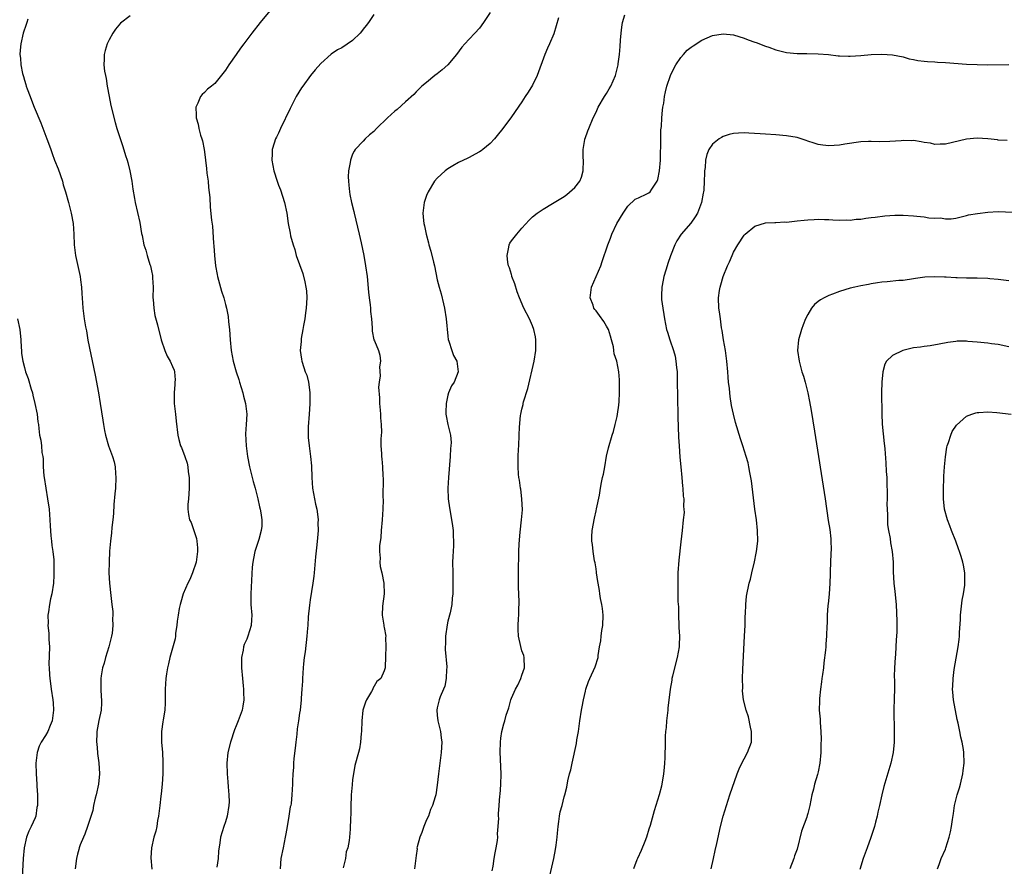
# Model space of a CAD drawing. Units: inches. Extents: x 2637000 to 2640000, y 1515000 to 1518000.
# Drawn here: x 2638776 to 2638962, y 1516007 to 1516168 of the extents above; entities that cross this region are included whole.
import ezdxf

# ---------------------------------------------------------------- set-up
doc = ezdxf.new("R2010")
doc.units = ezdxf.units.IN
doc.header["$MEASUREMENT"] = 0
doc.layers.add('LD26371515_10ft', color=62, linetype='Continuous')

msp = doc.modelspace()

# ---------------------------------------------------------------- linework, layer by layer
at = {"layer": 'LD26371515_10ft'}
for points, elevation in [([(2638823.99, 1516170.01), (2638821.52, 1516167), (2638819.96, 1516165), (2638818.47, 1516163), (2638817.82, 1516162.18), (2638817.03, 1516161), (2638815.63, 1516159), (2638815, 1516158.03), (2638813, 1516155.52), (2638812.35, 1516155), (2638811.61, 1516154.39), (2638811, 1516153.77), (2638810.6, 1516153.4), (2638810.25, 1516153), (2638809.75, 1516151.75), (2638809.38, 1516151), (2638809.48, 1516149.48), (2638809.44, 1516149), (2638809.83, 1516147.83), (2638809.96, 1516147), (2638810.29, 1516145.71), (2638810.53, 1516145), (2638810.63, 1516144.63), (2638810.94, 1516143), (2638811, 1516142.58), (2638811.2, 1516141), (2638811.42, 1516139.42), (2638811.49, 1516138.51), (2638811.7, 1516137), (2638811.8, 1516135.8), (2638812.04, 1516133.96), (2638812.1, 1516132.1), (2638812.34, 1516129.66), (2638812.51, 1516128.51), (2638812.72, 1516125.28), (2638812.77, 1516124.77), (2638812.89, 1516123), (2638813.09, 1516121), (2638813.41, 1516119.41), (2638813.48, 1516119), (2638814.25, 1516116.25), (2638814.66, 1516115), (2638815, 1516113.73), (2638815.18, 1516113), (2638815.47, 1516111.47), (2638815.56, 1516110.44), (2638815.73, 1516109), (2638815.87, 1516107), (2638816.08, 1516105), (2638816.44, 1516103), (2638816.98, 1516101), (2638817.52, 1516099.52), (2638817.66, 1516099), (2638818.28, 1516097), (2638818.4, 1516096.4), (2638818.78, 1516095), (2638819, 1516093), (2638818.89, 1516091), (2638818.77, 1516089.23), (2638818.87, 1516087), (2638819.15, 1516085), (2638819.54, 1516083), (2638819.73, 1516082.27), (2638820.22, 1516080.22), (2638820.59, 1516079), (2638821, 1516077.48), (2638821.12, 1516077), (2638821.43, 1516075.43), (2638821.57, 1516075), (2638821.69, 1516074.31), (2638821.88, 1516073), (2638821.83, 1516071.83), (2638821.75, 1516071), (2638821.27, 1516069.27), (2638820.55, 1516067), (2638820.31, 1516065.69), (2638820.16, 1516065), (2638820.06, 1516064.06), (2638819.76, 1516059), (2638819.76, 1516058.24), (2638819.8, 1516057), (2638819.95, 1516055), (2638819.91, 1516054.09), (2638819.84, 1516053), (2638819.22, 1516051), (2638819, 1516050.45), (2638818.55, 1516049.45), (2638818.42, 1516049), (2638818.34, 1516048.34), (2638818.03, 1516047), (2638817.99, 1516046.01), (2638818.01, 1516045), (2638818.18, 1516043), (2638818.35, 1516041.65), (2638818.39, 1516041), (2638818.38, 1516040.38), (2638818.45, 1516039), (2638818.25, 1516037.75), (2638818.11, 1516037), (2638817.4, 1516035), (2638817, 1516034.08), (2638816.7, 1516033.3), (2638815.93, 1516031), (2638815.45, 1516029), (2638815.24, 1516027), (2638815.3, 1516025), (2638815.45, 1516023.45), (2638815.5, 1516022.5), (2638815.65, 1516021), (2638815.66, 1516019.66), (2638815.63, 1516019), (2638815.3, 1516017), (2638815, 1516015.94), (2638814.67, 1516015), (2638814.06, 1516013), (2638813.91, 1516011.91), (2638813.65, 1516010.35), (2638813.59, 1516009), (2638813.37, 1516007.37)], 8970), ([(2638865, 1516168.91), (2638863.75, 1516167), (2638863, 1516165.98), (2638862.12, 1516165), (2638861, 1516163.86), (2638860.21, 1516163), (2638859.65, 1516162.35), (2638858.62, 1516161), (2638857, 1516159.04), (2638855.93, 1516158.07), (2638855, 1516157.31), (2638854.56, 1516157), (2638853, 1516155.69), (2638852.11, 1516155), (2638851, 1516153.89), (2638850.57, 1516153.43), (2638849, 1516152.03), (2638847.44, 1516150.56), (2638847, 1516150.26), (2638845.62, 1516149), (2638843.52, 1516147), (2638843, 1516146.44), (2638842.23, 1516145.77), (2638841.41, 1516145), (2638841, 1516144.59), (2638839.51, 1516143), (2638839.29, 1516142.71), (2638839, 1516142.15), (2638838.58, 1516141), (2638838.55, 1516140.55), (2638838.25, 1516139), (2638838.16, 1516137.84), (2638838.2, 1516137), (2638838.3, 1516136.3), (2638838.4, 1516135), (2638838.51, 1516134.51), (2638838.81, 1516133), (2638839.27, 1516131.27), (2638839.32, 1516131), (2638840.27, 1516127), (2638840.64, 1516125.36), (2638841.12, 1516123), (2638841.47, 1516121), (2638841.75, 1516119), (2638842.04, 1516116.04), (2638842.16, 1516115), (2638842.35, 1516113.65), (2638842.4, 1516113), (2638842.4, 1516112.4), (2638842.56, 1516111), (2638842.7, 1516109.3), (2638842.68, 1516109), (2638842.69, 1516108.69), (2638843.04, 1516107.04), (2638843.14, 1516106.86), (2638843.9, 1516105), (2638844.13, 1516104.13), (2638844.28, 1516103), (2638844.07, 1516101.93), (2638844.24, 1516100.24), (2638844, 1516099), (2638843.89, 1516098.11), (2638844.08, 1516096.08), (2638844.11, 1516095), (2638844.24, 1516093.76), (2638844.28, 1516093), (2638844.26, 1516092.26), (2638844.39, 1516091), (2638844.45, 1516089.55), (2638844.33, 1516088.34), (2638844.37, 1516087), (2638844.47, 1516085.53), (2638844.47, 1516085), (2638844.53, 1516084.53), (2638844.66, 1516083), (2638844.71, 1516081.3), (2638844.79, 1516080.79), (2638844.72, 1516077.28), (2638844.76, 1516076.76), (2638844.72, 1516075), (2638844.61, 1516073), (2638844.41, 1516071), (2638844.31, 1516069.69), (2638844.07, 1516068.07), (2638844.07, 1516067), (2638844.22, 1516065.78), (2638844.14, 1516065), (2638844.19, 1516064.19), (2638844.5, 1516063), (2638844.9, 1516061), (2638844.97, 1516059), (2638844.67, 1516056.67), (2638844.59, 1516055), (2638844.92, 1516053.08), (2638844.93, 1516052.93), (2638845, 1516052.65), (2638845.26, 1516051), (2638845.25, 1516050.75), (2638845.27, 1516049), (2638845.22, 1516047.22), (2638845.14, 1516045), (2638845, 1516044.46), (2638844.32, 1516043), (2638843.59, 1516042.41), (2638842.86, 1516041.14), (2638842.81, 1516041), (2638842.58, 1516040.58), (2638841.66, 1516039), (2638841.47, 1516038.53), (2638840.95, 1516037), (2638840.73, 1516035), (2638840.68, 1516033), (2638840.62, 1516032.62), (2638840.5, 1516031), (2638840.29, 1516029.71), (2638840.09, 1516029), (2638839.45, 1516026.55), (2638839.15, 1516025), (2638839, 1516023.89), (2638838.9, 1516022.9), (2638838.76, 1516021), (2638838.72, 1516020.72), (2638838.66, 1516019), (2638838.66, 1516017.34), (2638838.59, 1516016.59), (2638838.54, 1516014.54), (2638838.4, 1516013), (2638838.37, 1516012.37), (2638838.09, 1516011), (2638837.79, 1516010.21), (2638837.64, 1516009), (2638837.23, 1516007.23)], 8950), ([(2638777.67, 1516167.67), (2638777.43, 1516167), (2638777.35, 1516166.65), (2638776.77, 1516165), (2638776.31, 1516163), (2638776.19, 1516161.81), (2638776.13, 1516161), (2638776.25, 1516160.25), (2638776.31, 1516159), (2638776.64, 1516157.36), (2638776.82, 1516156.82), (2638777, 1516156.13), (2638777.28, 1516155.28), (2638777.35, 1516155), (2638777.51, 1516154.49), (2638778.07, 1516153), (2638778.35, 1516152.35), (2638778.86, 1516151), (2638780.08, 1516148.08), (2638781.23, 1516145), (2638781.73, 1516143.73), (2638781.96, 1516143), (2638782.27, 1516142.27), (2638782.71, 1516141), (2638783.35, 1516139.35), (2638784.17, 1516137), (2638784.34, 1516136.34), (2638784.79, 1516135), (2638785.34, 1516133), (2638785.84, 1516131), (2638786.2, 1516129), (2638786.34, 1516127), (2638786.39, 1516125), (2638786.62, 1516123), (2638787.52, 1516119), (2638787.62, 1516118.38), (2638787.79, 1516117), (2638787.82, 1516115.82), (2638787.99, 1516114.01), (2638788.03, 1516113), (2638788.28, 1516111), (2638788.53, 1516109.47), (2638788.7, 1516108.7), (2638789.01, 1516106.99), (2638790.35, 1516100.35), (2638790.98, 1516097), (2638791.34, 1516095), (2638791.82, 1516091.82), (2638791.93, 1516091), (2638792.13, 1516089.87), (2638792.3, 1516089), (2638792.9, 1516087), (2638793.64, 1516085), (2638793.95, 1516083.95), (2638794.15, 1516083), (2638794.22, 1516081.78), (2638794.29, 1516081), (2638794.18, 1516079), (2638794.1, 1516077.9), (2638793.9, 1516075.9), (2638793.82, 1516074.18), (2638793.7, 1516073), (2638793.53, 1516071.53), (2638793.47, 1516070.53), (2638793.26, 1516069), (2638793.09, 1516067.09), (2638793.01, 1516065), (2638792.98, 1516063), (2638793.06, 1516061), (2638793.32, 1516058.68), (2638793.54, 1516057), (2638793.68, 1516055.68), (2638793.7, 1516055), (2638793.67, 1516054.33), (2638793.72, 1516053), (2638793.57, 1516051.57), (2638793.48, 1516051), (2638792.94, 1516049), (2638792.33, 1516047), (2638792.07, 1516045.93), (2638791.76, 1516045), (2638791.52, 1516043.52), (2638791.45, 1516043), (2638791.46, 1516042.54), (2638791.45, 1516041), (2638791.51, 1516039.51), (2638791.57, 1516039), (2638791.59, 1516038.41), (2638791.49, 1516037), (2638791.06, 1516035.06), (2638790.67, 1516033), (2638790.68, 1516032.68), (2638790.61, 1516031), (2638790.67, 1516030.67), (2638790.79, 1516029), (2638790.83, 1516028.83), (2638791.05, 1516027.05), (2638791.16, 1516025), (2638790.97, 1516023), (2638790.55, 1516021), (2638790.36, 1516020.36), (2638790.07, 1516019), (2638789.92, 1516018.08), (2638788.9, 1516015), (2638788.41, 1516013.59), (2638788.15, 1516013), (2638787.56, 1516011.56), (2638787.36, 1516011), (2638787.29, 1516010.71), (2638787, 1516009.81), (2638786.81, 1516009), (2638786.61, 1516007)], 8990), ([(2638797, 1516168.25), (2638795.13, 1516166.87), (2638794.21, 1516165.79), (2638793.68, 1516165), (2638793, 1516163.76), (2638792.63, 1516163), (2638792.26, 1516161.74), (2638792.08, 1516161), (2638792.08, 1516160.08), (2638792.03, 1516159), (2638792.16, 1516157.84), (2638792.3, 1516157), (2638792.42, 1516156.42), (2638792.65, 1516155), (2638793.02, 1516153), (2638793.35, 1516151.35), (2638794.13, 1516148.13), (2638794.46, 1516147), (2638795, 1516145.31), (2638795.59, 1516143.59), (2638796.12, 1516141.88), (2638796.41, 1516141), (2638796.55, 1516140.55), (2638796.94, 1516139), (2638797.3, 1516137), (2638797.49, 1516135.49), (2638797.78, 1516133.78), (2638797.93, 1516133), (2638798.78, 1516129.22), (2638799.13, 1516127.13), (2638799.22, 1516126.78), (2638799.59, 1516125), (2638799.95, 1516123.95), (2638800.21, 1516123), (2638800.71, 1516121.29), (2638800.81, 1516121), (2638801, 1516120.08), (2638801.2, 1516119.2), (2638801.23, 1516119), (2638801.23, 1516118.77), (2638801.33, 1516117), (2638801.29, 1516115), (2638801.33, 1516114.67), (2638801.42, 1516113), (2638801.65, 1516111.65), (2638802.16, 1516109.84), (2638802.85, 1516107), (2638803.51, 1516105), (2638803.97, 1516103.97), (2638804.55, 1516103), (2638805, 1516102), (2638805.28, 1516101.28), (2638805.38, 1516101), (2638805.47, 1516099.47), (2638805.45, 1516099), (2638805.39, 1516098.61), (2638805.27, 1516097), (2638805.31, 1516095), (2638805.53, 1516093), (2638805.64, 1516091.64), (2638805.96, 1516089), (2638806.2, 1516088.2), (2638806.52, 1516087), (2638806.67, 1516086.67), (2638807.3, 1516085), (2638807.73, 1516083.73), (2638807.87, 1516083), (2638807.94, 1516082.06), (2638808.1, 1516081), (2638808.13, 1516079), (2638808.09, 1516077.91), (2638807.98, 1516077), (2638807.88, 1516075.88), (2638807.85, 1516075), (2638808.01, 1516073.99), (2638808.22, 1516073), (2638808.48, 1516072.49), (2638809.5, 1516069.5), (2638809.58, 1516069), (2638809.71, 1516067.71), (2638809.73, 1516067), (2638809.44, 1516065), (2638808.75, 1516063), (2638808.25, 1516061.75), (2638807.85, 1516061), (2638806.98, 1516059), (2638806.57, 1516057.43), (2638806.4, 1516057), (2638806.22, 1516056.22), (2638806.05, 1516055), (2638805.86, 1516053.86), (2638805.8, 1516053), (2638805.57, 1516051.57), (2638805.53, 1516051), (2638805.47, 1516050.53), (2638804.49, 1516047), (2638804.2, 1516045.8), (2638804.03, 1516045), (2638803.86, 1516043.86), (2638803.72, 1516043), (2638803.6, 1516041), (2638803.61, 1516038.39), (2638803.52, 1516037), (2638803.21, 1516035.21), (2638803.17, 1516034.83), (2638802.9, 1516033), (2638802.91, 1516031), (2638803.08, 1516029), (2638803.17, 1516027.17), (2638803.15, 1516026.85), (2638803.15, 1516025), (2638803.04, 1516023.04), (2638802.82, 1516021.18), (2638802.79, 1516020.79), (2638802.56, 1516019), (2638802.32, 1516017), (2638802.15, 1516016.15), (2638801.99, 1516015), (2638801.83, 1516014.17), (2638801.47, 1516013), (2638800.99, 1516011), (2638800.9, 1516009.1), (2638801.05, 1516006.95)], 8980), ([(2638843, 1516168.56), (2638841.98, 1516167), (2638841.57, 1516166.43), (2638841, 1516165.73), (2638840.7, 1516165.3), (2638840.43, 1516165), (2638839, 1516163.59), (2638837, 1516162.26), (2638836.17, 1516161.83), (2638834.98, 1516161.02), (2638833, 1516159.26), (2638831.94, 1516158.06), (2638831.08, 1516157), (2638829.61, 1516155), (2638829.36, 1516154.64), (2638828.37, 1516153), (2638827.22, 1516150.78), (2638825.39, 1516147), (2638825, 1516146.11), (2638824.65, 1516145.35), (2638824.47, 1516145), (2638824.19, 1516144.19), (2638823.83, 1516143), (2638823.83, 1516142.17), (2638823.75, 1516141), (2638824.15, 1516139), (2638824.74, 1516137), (2638825, 1516136.28), (2638825.36, 1516135.36), (2638826.16, 1516133), (2638826.58, 1516131), (2638826.86, 1516129), (2638827.22, 1516127.22), (2638827.3, 1516126.7), (2638827.76, 1516125), (2638828.11, 1516124.11), (2638828.37, 1516123), (2638829.58, 1516119.58), (2638830, 1516118), (2638830.19, 1516117), (2638830.27, 1516116.27), (2638830.35, 1516115), (2638830.25, 1516113), (2638830.12, 1516112.12), (2638830, 1516111), (2638829.72, 1516109.72), (2638829.63, 1516109), (2638829.28, 1516107.28), (2638829.26, 1516107), (2638829.27, 1516106.73), (2638829.12, 1516105), (2638829.35, 1516103.35), (2638829.42, 1516103), (2638829.82, 1516101.82), (2638830.07, 1516101), (2638830.34, 1516100.34), (2638830.68, 1516099), (2638830.91, 1516097.09), (2638830.94, 1516096.94), (2638830.93, 1516094.93), (2638830.79, 1516093), (2638830.59, 1516090.59), (2638830.58, 1516089), (2638830.59, 1516088.59), (2638830.77, 1516087), (2638831.05, 1516085), (2638831.23, 1516083.23), (2638831.32, 1516081), (2638831.45, 1516079), (2638831.98, 1516075.99), (2638832.22, 1516075), (2638832.44, 1516073.56), (2638832.48, 1516073), (2638832.45, 1516072.45), (2638832.49, 1516071), (2638832.39, 1516069.61), (2638832.27, 1516068.27), (2638831.97, 1516066.03), (2638831.73, 1516063), (2638831.66, 1516062.34), (2638831.51, 1516061), (2638831, 1516057.9), (2638830.85, 1516056.85), (2638830.64, 1516054.64), (2638830.55, 1516053), (2638830.5, 1516052.5), (2638830.39, 1516051), (2638830.03, 1516048.03), (2638829.88, 1516047), (2638829.76, 1516045.76), (2638829.67, 1516045), (2638829.52, 1516043), (2638829.52, 1516042.48), (2638829.39, 1516041), (2638829.27, 1516039.27), (2638829.28, 1516039), (2638829.11, 1516037), (2638829, 1516036.44), (2638828.81, 1516035), (2638828.54, 1516033.46), (2638828.46, 1516032.46), (2638828.26, 1516031), (2638828.15, 1516029.85), (2638827.9, 1516027.9), (2638827.85, 1516027), (2638827.83, 1516026.17), (2638827.69, 1516025), (2638827.62, 1516023.62), (2638827.62, 1516023), (2638827.53, 1516021), (2638827.37, 1516019.37), (2638827.31, 1516019), (2638827.24, 1516018.76), (2638826.98, 1516016.98), (2638826.63, 1516015), (2638826.37, 1516013.63), (2638826.27, 1516013), (2638825.86, 1516011), (2638825.47, 1516009), (2638825.34, 1516007)], 8960), ([(2638877.92, 1516167.92), (2638877, 1516164.87), (2638876.21, 1516163), (2638875.83, 1516162.17), (2638875.35, 1516161), (2638873.85, 1516157), (2638873, 1516155.17), (2638872.18, 1516153.82), (2638871.63, 1516153), (2638871, 1516152.02), (2638869, 1516149.21), (2638867.37, 1516147), (2638866.33, 1516145.67), (2638865.8, 1516145), (2638865, 1516144.15), (2638863.64, 1516143), (2638863.27, 1516142.73), (2638863, 1516142.57), (2638862.16, 1516142.16), (2638861, 1516141.53), (2638860.67, 1516141.33), (2638859.93, 1516141), (2638859, 1516140.55), (2638857.95, 1516139.95), (2638857, 1516139.38), (2638856.49, 1516139), (2638855.74, 1516138.26), (2638855, 1516137.59), (2638854.5, 1516137), (2638853.27, 1516135), (2638853, 1516134.29), (2638852.54, 1516133), (2638852.29, 1516131), (2638852.41, 1516129.59), (2638852.47, 1516129), (2638852.58, 1516128.58), (2638852.9, 1516127), (2638853.37, 1516125.37), (2638853.44, 1516125), (2638853.81, 1516123.81), (2638854.31, 1516121.69), (2638854.49, 1516121), (2638855, 1516118.38), (2638855.34, 1516117), (2638855.72, 1516115.72), (2638856.15, 1516113.85), (2638856.37, 1516113), (2638856.7, 1516111), (2638857, 1516107.75), (2638857.09, 1516107.09), (2638857.2, 1516106.8), (2638857.73, 1516105), (2638858.04, 1516104.04), (2638858.68, 1516103), (2638858.98, 1516101), (2638858.17, 1516099), (2638857.68, 1516098.32), (2638857.14, 1516097), (2638857, 1516096.57), (2638856.66, 1516095), (2638856.63, 1516093.37), (2638856.64, 1516093), (2638856.68, 1516092.68), (2638857.01, 1516091), (2638857.5, 1516089), (2638857.6, 1516087.6), (2638857.58, 1516087), (2638857.49, 1516086.51), (2638857.41, 1516085), (2638857.1, 1516081), (2638857.01, 1516079), (2638857.09, 1516077), (2638857.29, 1516075.29), (2638857.44, 1516074.56), (2638857.87, 1516071.87), (2638857.98, 1516071), (2638858, 1516070), (2638858.09, 1516069), (2638858.08, 1516068.08), (2638857.95, 1516066.05), (2638857.91, 1516065), (2638857.92, 1516063), (2638857.96, 1516062.04), (2638857.97, 1516061), (2638857.97, 1516059.97), (2638857.94, 1516059), (2638857.81, 1516058.19), (2638857.73, 1516057), (2638857.43, 1516055.43), (2638857, 1516053.83), (2638856.86, 1516053.14), (2638856.54, 1516051), (2638856.53, 1516049.47), (2638856.5, 1516049), (2638856.5, 1516048.5), (2638856.78, 1516045.22), (2638856.78, 1516045), (2638856.76, 1516044.76), (2638856.71, 1516043), (2638856.42, 1516041.58), (2638856.2, 1516041), (2638855.57, 1516039.57), (2638855.36, 1516039), (2638855, 1516037.48), (2638854.91, 1516037), (2638855, 1516036.07), (2638855.12, 1516035), (2638855.6, 1516033), (2638855.77, 1516031.77), (2638855.85, 1516031), (2638855.77, 1516029), (2638855.21, 1516025), (2638855, 1516022.86), (2638854.71, 1516021), (2638854.63, 1516020.63), (2638854.11, 1516019), (2638853.74, 1516018.26), (2638853.32, 1516017), (2638853, 1516016.29), (2638852.46, 1516015), (2638852.09, 1516013.91), (2638851.7, 1516013), (2638851.19, 1516011.19), (2638851.17, 1516011), (2638851.21, 1516010.79), (2638851, 1516009.56), (2638850.68, 1516007)], 8940), ([(2638865.35, 1516006.65), (2638865.54, 1516007.54), (2638865.76, 1516009), (2638865.93, 1516010.07), (2638866.16, 1516011), (2638866.4, 1516012.4), (2638866.44, 1516013), (2638866.39, 1516013.61), (2638866.53, 1516015), (2638866.62, 1516016.62), (2638866.58, 1516017), (2638866.59, 1516017.41), (2638866.69, 1516019), (2638866.84, 1516020.84), (2638866.91, 1516021.09), (2638867.04, 1516022.96), (2638867.07, 1516025), (2638866.9, 1516029.1), (2638866.92, 1516031), (2638867, 1516031.75), (2638867.18, 1516033), (2638867.58, 1516034.42), (2638867.77, 1516035), (2638868.05, 1516036.05), (2638868.55, 1516037.45), (2638868.91, 1516039), (2638869, 1516039.31), (2638869.81, 1516041), (2638870.23, 1516041.77), (2638870.81, 1516043), (2638871, 1516043.63), (2638871.5, 1516045), (2638871.42, 1516047), (2638871.33, 1516047.33), (2638871, 1516048.21), (2638870.46, 1516050.46), (2638870.35, 1516051), (2638870.26, 1516052.26), (2638870.3, 1516053), (2638870.32, 1516054.32), (2638870.42, 1516055), (2638870.4, 1516056.4), (2638870.46, 1516057), (2638870.47, 1516057.53), (2638870.36, 1516060.36), (2638870.34, 1516062.34), (2638870.35, 1516064.35), (2638870.4, 1516065.6), (2638870.42, 1516067), (2638870.48, 1516068.48), (2638870.65, 1516070.65), (2638870.92, 1516073), (2638871.08, 1516074.92), (2638871, 1516077), (2638870.77, 1516078.77), (2638870.72, 1516079), (2638870.53, 1516080.53), (2638870.43, 1516081), (2638870.36, 1516081.64), (2638870.28, 1516083), (2638870.31, 1516084.31), (2638870.29, 1516085), (2638870.37, 1516086.37), (2638870.39, 1516087), (2638870.5, 1516089), (2638870.55, 1516090.55), (2638870.73, 1516092.73), (2638870.78, 1516093), (2638871, 1516093.94), (2638871.22, 1516094.78), (2638871.24, 1516095), (2638871.32, 1516095.32), (2638872.14, 1516097.86), (2638873.34, 1516103), (2638873.65, 1516105), (2638873.64, 1516106.36), (2638873.65, 1516107), (2638873.57, 1516107.57), (2638873.25, 1516109), (2638873, 1516109.66), (2638872.4, 1516111), (2638871.36, 1516113), (2638870.52, 1516115), (2638870.1, 1516116.1), (2638869.63, 1516117.63), (2638869.11, 1516119), (2638869.1, 1516119.1), (2638869, 1516119.36), (2638868.63, 1516120.63), (2638868.49, 1516121), (2638868.34, 1516121.66), (2638868.19, 1516123), (2638868.53, 1516124.53), (2638868.56, 1516125), (2638868.7, 1516125.3), (2638869, 1516125.74), (2638870.01, 1516127), (2638871, 1516128.17), (2638872.36, 1516129.64), (2638873, 1516130.3), (2638873.86, 1516131), (2638875, 1516131.75), (2638876.79, 1516132.79), (2638877.11, 1516133), (2638879, 1516134.11), (2638879.5, 1516134.5), (2638881, 1516135.8), (2638881.92, 1516137), (2638882.24, 1516137.76), (2638882.59, 1516139), (2638882.61, 1516141), (2638882.55, 1516141.45), (2638882.54, 1516143), (2638882.89, 1516144.89), (2638882.9, 1516145), (2638882.93, 1516145.07), (2638883.45, 1516146.55), (2638883.66, 1516147), (2638884.48, 1516149), (2638885, 1516150.08), (2638885.4, 1516151), (2638886.59, 1516153), (2638887, 1516153.59), (2638887.51, 1516154.49), (2638887.77, 1516155), (2638888.66, 1516157), (2638888.74, 1516157.26), (2638889, 1516158.24), (2638889.18, 1516159), (2638889.21, 1516159.21), (2638889.43, 1516161), (2638889.54, 1516162.46), (2638889.65, 1516163.65), (2638889.76, 1516165), (2638889.89, 1516166.11), (2638890.03, 1516167), (2638890.44, 1516168.44)], 8930), ([(2638876.3, 1516005.7), (2638877.05, 1516009), (2638877.35, 1516010.65), (2638877.48, 1516011.48), (2638877.64, 1516013), (2638877.74, 1516013.74), (2638877.82, 1516015), (2638878, 1516016), (2638878.09, 1516017), (2638878.23, 1516017.77), (2638878.57, 1516019), (2638879, 1516020.66), (2638879.11, 1516021), (2638879.51, 1516022.49), (2638879.66, 1516023.66), (2638879.99, 1516025), (2638880.24, 1516025.76), (2638880.46, 1516027), (2638881.29, 1516030.7), (2638881.39, 1516031.39), (2638881.66, 1516033), (2638881.92, 1516035), (2638882.23, 1516037), (2638882.38, 1516037.62), (2638882.64, 1516039), (2638883, 1516040.59), (2638883.1, 1516041), (2638883.58, 1516042.42), (2638883.8, 1516043), (2638884.81, 1516045.19), (2638885.38, 1516047), (2638885.38, 1516047.38), (2638885.66, 1516049), (2638885.9, 1516050.1), (2638885.94, 1516051), (2638886.08, 1516052.08), (2638886.26, 1516053), (2638886.35, 1516055), (2638886.22, 1516056.22), (2638886.12, 1516057), (2638885.87, 1516058.13), (2638885.73, 1516059), (2638885.66, 1516059.66), (2638885.38, 1516061), (2638885.37, 1516061.37), (2638885.11, 1516063), (2638885.11, 1516063.11), (2638885, 1516063.74), (2638884.85, 1516064.85), (2638884.74, 1516065.26), (2638884.45, 1516067), (2638884.33, 1516068.33), (2638884.2, 1516069), (2638884.2, 1516069.8), (2638884.25, 1516071), (2638884.68, 1516073.32), (2638885, 1516074.73), (2638885.11, 1516075.11), (2638885.68, 1516077.67), (2638885.84, 1516079), (2638886.06, 1516080.06), (2638886.23, 1516081), (2638886.39, 1516081.61), (2638886.66, 1516083), (2638887, 1516085.05), (2638887.36, 1516086.64), (2638888.06, 1516089), (2638888.3, 1516089.7), (2638888.64, 1516091), (2638889, 1516092.52), (2638889.08, 1516093), (2638889.31, 1516094.69), (2638889.37, 1516095.37), (2638889.45, 1516097), (2638889.42, 1516098.58), (2638889.45, 1516099), (2638889.44, 1516099.44), (2638889.32, 1516101), (2638888.93, 1516103), (2638888.4, 1516104.4), (2638888.37, 1516105), (2638888.3, 1516105.7), (2638887.95, 1516107), (2638887.71, 1516107.71), (2638887.36, 1516109), (2638887, 1516109.63), (2638886.48, 1516110.48), (2638885.65, 1516111.65), (2638885, 1516112.49), (2638884.77, 1516112.77), (2638884.61, 1516113), (2638884.43, 1516113.57), (2638883.92, 1516115), (2638884.17, 1516117), (2638885, 1516119), (2638885.88, 1516121), (2638886.19, 1516121.81), (2638887.25, 1516125), (2638887.75, 1516126.25), (2638888.01, 1516127), (2638888.96, 1516129), (2638890.15, 1516131), (2638891, 1516132.32), (2638892.4, 1516133.6), (2638893, 1516133.9), (2638894.62, 1516134.62), (2638895, 1516134.81), (2638895.22, 1516135), (2638895.53, 1516135.53), (2638896.52, 1516137), (2638896.67, 1516137.33), (2638897.01, 1516138.99), (2638897.16, 1516141), (2638897.19, 1516142.81), (2638897.22, 1516143.22), (2638897.23, 1516145), (2638897.27, 1516146.73), (2638897.35, 1516147.35), (2638897.46, 1516149), (2638897.58, 1516150.42), (2638897.65, 1516151), (2638897.79, 1516151.79), (2638897.93, 1516153), (2638898.1, 1516153.9), (2638898.4, 1516155), (2638899.06, 1516157), (2638899.69, 1516158.31), (2638900.06, 1516159), (2638901, 1516160.41), (2638901.52, 1516161), (2638902.24, 1516161.76), (2638903, 1516162.37), (2638903.37, 1516162.63), (2638905, 1516163.67), (2638907, 1516164.54), (2638909, 1516164.9), (2638911, 1516164.67), (2638913, 1516164.06), (2638913.76, 1516163.76), (2638915, 1516163.33), (2638915.23, 1516163.23), (2638917, 1516162.56), (2638917.66, 1516162.34), (2638919, 1516161.84), (2638921, 1516161.35), (2638923, 1516161.17), (2638924.82, 1516161.18), (2638927, 1516161.11), (2638928.94, 1516160.94), (2638930.75, 1516160.75), (2638931, 1516160.71), (2638932.67, 1516160.67), (2638933, 1516160.65), (2638935, 1516160.8), (2638937, 1516161), (2638939, 1516161.04), (2638941, 1516160.89), (2638943, 1516160.5), (2638944.17, 1516160.17), (2638945, 1516160.03), (2638945.82, 1516159.82), (2638947, 1516159.72), (2638947.62, 1516159.62), (2638949, 1516159.58), (2638949.53, 1516159.53), (2638951, 1516159.47), (2638955, 1516159.16), (2638957, 1516159.06), (2638959.04, 1516159.04), (2638963, 1516159.09)], 8920), ([(2638962.69, 1516144.69), (2638961, 1516144.79), (2638960.83, 1516144.83), (2638959, 1516145.05), (2638957, 1516145.16), (2638955, 1516144.96), (2638951, 1516144.04), (2638950.04, 1516144.04), (2638949, 1516143.98), (2638948.18, 1516144.18), (2638947, 1516144.34), (2638946.45, 1516144.45), (2638945, 1516144.69), (2638944.68, 1516144.68), (2638943, 1516144.72), (2638942.67, 1516144.67), (2638940.51, 1516144.51), (2638938.49, 1516144.49), (2638937, 1516144.55), (2638936.51, 1516144.51), (2638935, 1516144.46), (2638932.03, 1516144.03), (2638931, 1516143.84), (2638929, 1516143.71), (2638927.82, 1516143.82), (2638927, 1516143.96), (2638926.2, 1516144.2), (2638925, 1516144.6), (2638924.72, 1516144.72), (2638923, 1516145.25), (2638921, 1516145.62), (2638919, 1516145.79), (2638917, 1516145.9), (2638916.02, 1516145.98), (2638913.89, 1516146.11), (2638913, 1516146.14), (2638911.9, 1516146.1), (2638911, 1516146.02), (2638910.18, 1516145.82), (2638909, 1516145.44), (2638908.72, 1516145.28), (2638908.28, 1516145), (2638907, 1516144.01), (2638906.31, 1516143), (2638905.93, 1516142.07), (2638905.69, 1516141), (2638905.6, 1516139.6), (2638905.52, 1516139), (2638905.48, 1516138.52), (2638905.45, 1516137), (2638905.35, 1516135.35), (2638905.3, 1516135), (2638905.23, 1516134.77), (2638904.93, 1516133), (2638904.14, 1516131), (2638903.73, 1516130.27), (2638902.91, 1516129.09), (2638901.06, 1516127), (2638900.25, 1516125.75), (2638899.86, 1516125), (2638899.07, 1516122.93), (2638898.55, 1516121.45), (2638898.41, 1516121), (2638898.19, 1516120.19), (2638897.83, 1516119), (2638897.66, 1516118.34), (2638897.43, 1516117), (2638897.4, 1516115.4), (2638897.35, 1516115), (2638897.37, 1516114.63), (2638897.59, 1516113), (2638897.82, 1516111.82), (2638897.94, 1516111), (2638898.34, 1516109), (2638898.51, 1516108.51), (2638898.93, 1516107), (2638899.63, 1516105), (2638899.93, 1516103.92), (2638900.1, 1516103), (2638900.22, 1516101.78), (2638900.31, 1516101), (2638900.36, 1516099), (2638900.4, 1516096.4), (2638900.47, 1516092.47), (2638900.6, 1516088.6), (2638900.69, 1516087), (2638900.83, 1516084.83), (2638901, 1516083), (2638901.21, 1516081), (2638901.36, 1516079.36), (2638901.42, 1516079), (2638901.49, 1516077.49), (2638901.57, 1516077), (2638901.54, 1516075.54), (2638901.61, 1516075), (2638901.63, 1516074.37), (2638901.49, 1516073), (2638901.26, 1516071), (2638901, 1516068.85), (2638900.62, 1516065.38), (2638900.47, 1516063), (2638900.46, 1516061.54), (2638900.43, 1516061), (2638900.46, 1516059), (2638900.44, 1516057.56), (2638900.55, 1516056.55), (2638900.55, 1516055), (2638900.66, 1516053), (2638900.65, 1516052.65), (2638900.77, 1516051), (2638900.72, 1516049.28), (2638900.69, 1516049), (2638900.32, 1516047), (2638899.8, 1516045), (2638899.42, 1516043.42), (2638899.34, 1516043), (2638899.3, 1516042.7), (2638898.98, 1516041), (2638898.58, 1516037.42), (2638898.55, 1516037), (2638898.34, 1516035), (2638898.24, 1516033.76), (2638898.15, 1516033), (2638898.08, 1516032.08), (2638898.04, 1516031), (2638898.01, 1516028.01), (2638897.95, 1516027), (2638897.85, 1516026.15), (2638897.77, 1516025), (2638897.37, 1516022.63), (2638896.93, 1516021), (2638896.31, 1516019), (2638895.99, 1516018.01), (2638895.21, 1516015.21), (2638895, 1516014.55), (2638894.56, 1516013), (2638894.2, 1516012.2), (2638893.54, 1516010.46), (2638892.81, 1516009), (2638892.7, 1516008.7), (2638892.06, 1516007)], 8910), ([(2638906.78, 1516007), (2638907.21, 1516009), (2638907.54, 1516010.46), (2638907.82, 1516011.82), (2638908.52, 1516015), (2638909.04, 1516017), (2638910.28, 1516021), (2638911.67, 1516025), (2638912.06, 1516025.94), (2638912.55, 1516027), (2638913, 1516027.79), (2638913.6, 1516029), (2638914.35, 1516031), (2638914.4, 1516033), (2638914.21, 1516033.79), (2638913.78, 1516035.78), (2638913.35, 1516037), (2638912.88, 1516039), (2638912.7, 1516040.7), (2638912.73, 1516041.27), (2638912.7, 1516043), (2638912.75, 1516044.75), (2638913, 1516049.78), (2638913.08, 1516051.08), (2638913.16, 1516053), (2638913.19, 1516054.81), (2638913.24, 1516055.24), (2638913.3, 1516057), (2638913.43, 1516058.57), (2638913.94, 1516061), (2638914.2, 1516061.8), (2638914.45, 1516063), (2638914.94, 1516065.06), (2638915.28, 1516066.72), (2638915.33, 1516067), (2638915.56, 1516069), (2638915.52, 1516071), (2638915.29, 1516073), (2638915, 1516075.02), (2638914.37, 1516080.37), (2638914.27, 1516081), (2638914.08, 1516081.92), (2638913.9, 1516083), (2638913.75, 1516083.75), (2638913.39, 1516085), (2638912.76, 1516087), (2638912.32, 1516088.32), (2638911.38, 1516091.38), (2638910.97, 1516092.97), (2638910.62, 1516094.62), (2638910.34, 1516096.34), (2638910.26, 1516097), (2638910.2, 1516097.8), (2638910.05, 1516099), (2638909.96, 1516099.96), (2638909.89, 1516101), (2638909.72, 1516103), (2638909.44, 1516105), (2638909.09, 1516107), (2638908.82, 1516108.82), (2638908.73, 1516109.27), (2638908.49, 1516111), (2638908.32, 1516112.32), (2638908.19, 1516113), (2638908.13, 1516115), (2638908.34, 1516116.34), (2638908.46, 1516117), (2638908.6, 1516117.4), (2638909.04, 1516119), (2638909.85, 1516121), (2638910.22, 1516121.78), (2638910.72, 1516123), (2638911, 1516123.62), (2638911.82, 1516125), (2638913, 1516126.84), (2638913.18, 1516127), (2638915, 1516128.51), (2638917, 1516129.12), (2638918.77, 1516129.23), (2638919, 1516129.23), (2638920.68, 1516129.32), (2638921, 1516129.3), (2638922.52, 1516129.48), (2638923, 1516129.5), (2638924.33, 1516129.67), (2638925, 1516129.74), (2638926.2, 1516129.8), (2638927, 1516129.86), (2638928.19, 1516129.81), (2638929, 1516129.79), (2638929.73, 1516129.73), (2638931, 1516129.65), (2638932.3, 1516129.7), (2638933, 1516129.67), (2638934.17, 1516129.83), (2638935, 1516129.86), (2638935.98, 1516130.02), (2638937, 1516130.14), (2638937.75, 1516130.25), (2638939.55, 1516130.45), (2638941.43, 1516130.57), (2638943, 1516130.6), (2638945, 1516130.48), (2638945.61, 1516130.39), (2638947, 1516130.26), (2638947.91, 1516130.09), (2638949, 1516130.03), (2638950.07, 1516130.07), (2638951, 1516129.89), (2638952.09, 1516129.91), (2638953, 1516130.06), (2638953.76, 1516130.24), (2638955, 1516130.51), (2638955.37, 1516130.63), (2638957.06, 1516130.94), (2638959, 1516131.19), (2638961, 1516131.27), (2638965.09, 1516131.09)], 8900), ([(2638963, 1516118.19), (2638961, 1516118.45), (2638959.42, 1516118.58), (2638959, 1516118.61), (2638957, 1516118.68), (2638955, 1516118.69), (2638953.26, 1516118.74), (2638953, 1516118.73), (2638951.13, 1516118.87), (2638950.86, 1516118.86), (2638949, 1516118.96), (2638947.14, 1516118.86), (2638945.38, 1516118.62), (2638945, 1516118.54), (2638943, 1516118.27), (2638942.22, 1516118.22), (2638940.02, 1516117.98), (2638939, 1516117.92), (2638938.21, 1516117.79), (2638937, 1516117.63), (2638936.48, 1516117.52), (2638935, 1516117.25), (2638933.87, 1516117), (2638933, 1516116.78), (2638931, 1516116.18), (2638929.66, 1516115.66), (2638929, 1516115.43), (2638928.13, 1516115), (2638927.41, 1516114.59), (2638927, 1516114.25), (2638926.29, 1516113.71), (2638925.71, 1516113), (2638925, 1516111.81), (2638924.57, 1516111), (2638924.12, 1516109.88), (2638923.81, 1516109), (2638923.25, 1516107), (2638923.09, 1516105), (2638923.36, 1516103), (2638923.89, 1516101), (2638924.17, 1516100.17), (2638924.49, 1516099), (2638925.01, 1516097), (2638925.36, 1516095.36), (2638925.65, 1516093.65), (2638926.25, 1516089.75), (2638928.27, 1516077), (2638928.88, 1516072.88), (2638929.16, 1516071.16), (2638929.39, 1516069.39), (2638929.39, 1516069), (2638929.45, 1516067.45), (2638929.39, 1516066.61), (2638929.26, 1516063.26), (2638929.26, 1516062.74), (2638929.18, 1516061), (2638929.04, 1516058.96), (2638928.85, 1516057.15), (2638928.8, 1516056.8), (2638928.66, 1516055), (2638928.64, 1516053.36), (2638928.6, 1516053), (2638928.57, 1516051), (2638928.42, 1516049.58), (2638928.42, 1516049), (2638928.38, 1516048.38), (2638928.04, 1516045.96), (2638927.95, 1516045), (2638927.76, 1516043.76), (2638927.67, 1516043), (2638927.62, 1516042.38), (2638927.4, 1516041), (2638927.21, 1516039.21), (2638927.22, 1516038.78), (2638927.18, 1516037), (2638927.32, 1516035.32), (2638927.33, 1516034.67), (2638927.48, 1516033), (2638927.54, 1516031.54), (2638927.5, 1516030.5), (2638927.49, 1516029), (2638927.31, 1516027), (2638927, 1516025.39), (2638926.87, 1516024.87), (2638926.3, 1516023), (2638926.08, 1516022.08), (2638925.8, 1516021), (2638925.39, 1516019), (2638925, 1516017.49), (2638924.88, 1516017.12), (2638924.8, 1516016.8), (2638923.85, 1516014.15), (2638923, 1516010.77), (2638922.52, 1516009.47), (2638922.38, 1516009), (2638921.59, 1516007)], 8890), ([(2638775.67, 1516111), (2638776.12, 1516109), (2638776.3, 1516107), (2638776.41, 1516105.59), (2638776.43, 1516105), (2638776.46, 1516104.46), (2638776.7, 1516103), (2638777, 1516101.78), (2638777.21, 1516101), (2638777.69, 1516099.69), (2638778.28, 1516097.72), (2638778.51, 1516097), (2638778.59, 1516096.59), (2638778.99, 1516095), (2638779.39, 1516093), (2638779.52, 1516091.52), (2638779.65, 1516091), (2638779.75, 1516090.25), (2638779.87, 1516089), (2638780.09, 1516088.09), (2638780.2, 1516087), (2638780.3, 1516085.7), (2638780.46, 1516085), (2638780.53, 1516084.53), (2638780.57, 1516083), (2638780.68, 1516081.32), (2638780.71, 1516081), (2638781.03, 1516079), (2638781.39, 1516077), (2638781.65, 1516075), (2638781.8, 1516073), (2638781.85, 1516071.85), (2638781.96, 1516069.96), (2638782.1, 1516069), (2638782.15, 1516068.15), (2638782.38, 1516067), (2638782.57, 1516065.43), (2638782.58, 1516065), (2638782.55, 1516064.55), (2638782.58, 1516063), (2638782.53, 1516062.53), (2638782.47, 1516061), (2638782.2, 1516059), (2638781.92, 1516058.08), (2638781.74, 1516057), (2638781.58, 1516055.58), (2638781.43, 1516055), (2638781.48, 1516053.48), (2638781.43, 1516053), (2638781.6, 1516051.6), (2638781.62, 1516050.38), (2638781.71, 1516049), (2638781.64, 1516045.64), (2638781.65, 1516045), (2638781.72, 1516043.72), (2638781.8, 1516043), (2638781.95, 1516042.05), (2638782.07, 1516041), (2638782.36, 1516039), (2638782.42, 1516038.42), (2638782.52, 1516037), (2638782.24, 1516035), (2638781.89, 1516034.11), (2638781.4, 1516033), (2638781, 1516032.23), (2638780.15, 1516031), (2638779.8, 1516030.2), (2638779.39, 1516029), (2638779.16, 1516027), (2638779.21, 1516025), (2638779.36, 1516023), (2638779.36, 1516022.64), (2638779.47, 1516021), (2638779.49, 1516019.49), (2638779.45, 1516019), (2638779.37, 1516018.63), (2638779.13, 1516017), (2638779, 1516016.66), (2638778.29, 1516015), (2638777.84, 1516014.16), (2638777.41, 1516013), (2638776.93, 1516011), (2638776.75, 1516009), (2638776.6, 1516005.4)], 9000), ([(2638963, 1516105.73), (2638961, 1516106.12), (2638959.72, 1516106.28), (2638959, 1516106.38), (2638957, 1516106.59), (2638955.27, 1516106.73), (2638955, 1516106.75), (2638953.25, 1516106.75), (2638953, 1516106.73), (2638951.48, 1516106.52), (2638949.8, 1516106.2), (2638948.1, 1516105.9), (2638947, 1516105.78), (2638946.33, 1516105.67), (2638945, 1516105.49), (2638942.97, 1516105.03), (2638941, 1516104.07), (2638939.91, 1516103), (2638939.55, 1516102.45), (2638939.16, 1516101), (2638938.97, 1516099), (2638938.94, 1516097.06), (2638938.99, 1516093.01), (2638939.07, 1516091.07), (2638939.43, 1516087.43), (2638939.51, 1516087), (2638939.56, 1516086.44), (2638939.77, 1516083.77), (2638939.83, 1516082.17), (2638939.92, 1516081), (2638939.97, 1516079.97), (2638940.01, 1516077.99), (2638940.01, 1516077), (2638939.96, 1516075.96), (2638939.99, 1516075), (2638940.07, 1516073.93), (2638940.04, 1516073), (2638940.07, 1516072.07), (2638940.24, 1516071), (2638940.55, 1516069.45), (2638940.63, 1516068.63), (2638940.96, 1516067), (2638941.12, 1516065), (2638941.14, 1516063.14), (2638941.29, 1516061), (2638941.48, 1516059.48), (2638941.7, 1516057), (2638941.82, 1516053.82), (2638941.85, 1516051.85), (2638941.8, 1516051), (2638941.69, 1516050.31), (2638941.66, 1516049), (2638941.57, 1516047.57), (2638941.49, 1516047), (2638941.38, 1516045), (2638941.36, 1516043.36), (2638941.39, 1516042.61), (2638941.37, 1516041), (2638941.3, 1516039.3), (2638941.25, 1516037), (2638941.34, 1516033), (2638941.31, 1516031), (2638941.13, 1516029), (2638940.7, 1516027), (2638939.39, 1516022.61), (2638938.98, 1516021.02), (2638938.55, 1516019), (2638938.26, 1516017.74), (2638938.11, 1516017), (2638937.82, 1516015.82), (2638937.6, 1516015), (2638936.94, 1516012.94), (2638936.22, 1516011), (2638935.5, 1516009), (2638934.87, 1516006.87)], 8880), ([(2638949.51, 1516007), (2638949.86, 1516007.86), (2638950.23, 1516009), (2638951, 1516010.77), (2638951.09, 1516011), (2638951.74, 1516013), (2638951.99, 1516014.01), (2638952.19, 1516015), (2638952.32, 1516016.32), (2638952.54, 1516017.46), (2638952.73, 1516019), (2638953.24, 1516021), (2638953.67, 1516022.33), (2638953.85, 1516023), (2638954.32, 1516025), (2638954.38, 1516025.62), (2638954.56, 1516027), (2638954.5, 1516029), (2638954.42, 1516029.58), (2638954.15, 1516031), (2638953.91, 1516031.91), (2638953.72, 1516033), (2638953.42, 1516034.58), (2638953.26, 1516035.26), (2638952.57, 1516039), (2638952.4, 1516040.4), (2638952.38, 1516041), (2638952.44, 1516041.56), (2638952.47, 1516043), (2638952.69, 1516044.69), (2638953.44, 1516049), (2638953.62, 1516050.38), (2638953.68, 1516051), (2638953.68, 1516051.68), (2638953.84, 1516054.16), (2638953.87, 1516055), (2638954.18, 1516057.82), (2638954.41, 1516059), (2638954.67, 1516060.67), (2638954.69, 1516061), (2638954.66, 1516061.34), (2638954.69, 1516063), (2638954.44, 1516064.44), (2638954.3, 1516065), (2638953.96, 1516066.04), (2638953.67, 1516067), (2638953.5, 1516067.5), (2638952.96, 1516068.96), (2638952.16, 1516071), (2638951.86, 1516071.86), (2638951.41, 1516073), (2638950.87, 1516075), (2638950.66, 1516077), (2638950.66, 1516079), (2638950.73, 1516080.73), (2638950.73, 1516081.27), (2638950.84, 1516083), (2638951, 1516084.94), (2638951.28, 1516086.72), (2638951.36, 1516087), (2638951.6, 1516087.6), (2638952.03, 1516089), (2638952.29, 1516089.71), (2638953.09, 1516090.91), (2638955, 1516092.61), (2638955.98, 1516093), (2638956.74, 1516093.26), (2638957, 1516093.3), (2638957.3, 1516093.3), (2638959, 1516093.41), (2638960.7, 1516093.3), (2638963.45, 1516093)], 8870)]:
    msp.add_lwpolyline(points, dxfattribs=dict(at, elevation=elevation))

doc.saveas('drawing.dxf')
